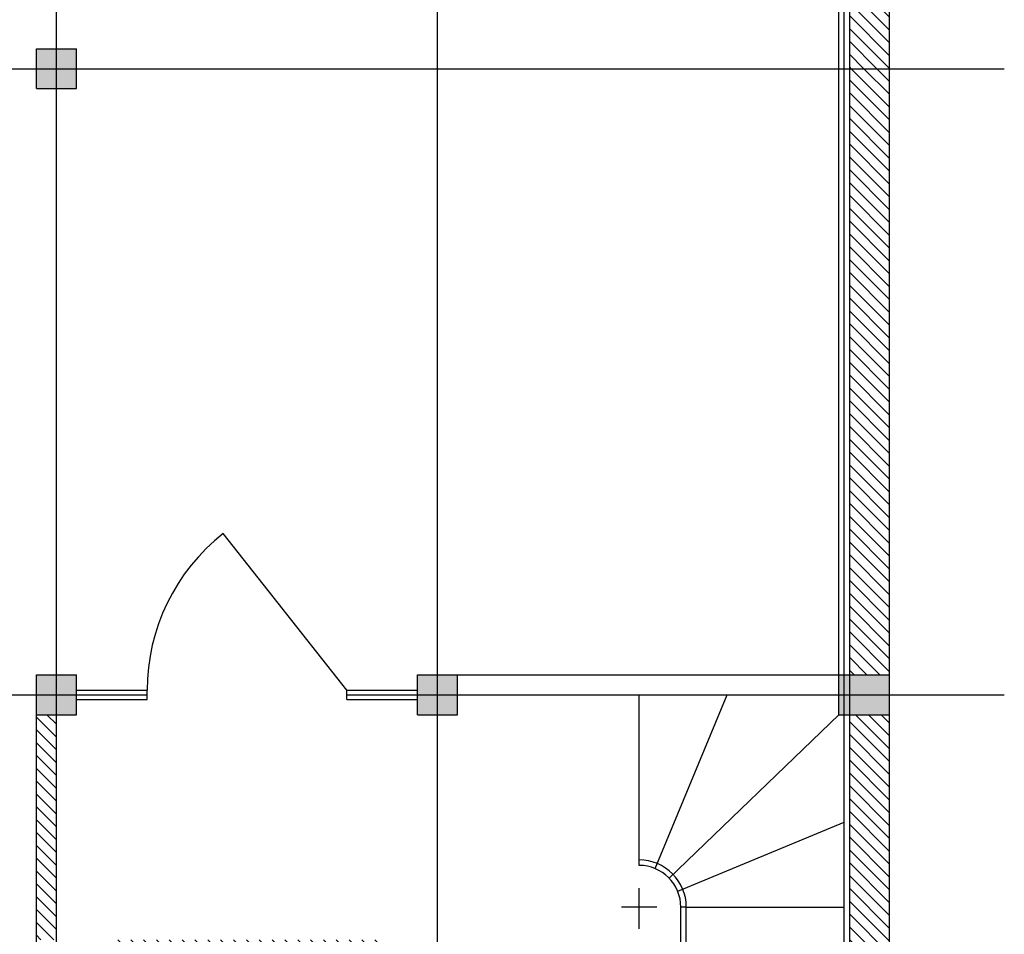
# Model space of a CAD drawing. Units: inches. Extents: x 3731 to 12951, y -38 to 15962.
# Drawn here: x 7527 to 12951, y 3841 to 8881 of the extents above; entities that cross this region are included whole.
import ezdxf

# ---------------------------------------------------------------- set-up
doc = ezdxf.new("R2010")
doc.units = ezdxf.units.IN
doc.header["$MEASUREMENT"] = 0
pattern_1 = [(315, (0, 0), (35.35534, 35.35534), [])]

msp = doc.modelspace()

# ---------------------------------------------------------------- hatches: boundary and pattern name
h = msp.add_hatch()
h.set_pattern_fill('_USER', color=256, scale=50, angle=315, style=0, pattern_type=0)
h.set_pattern_definition(pattern_1)
h.paths.add_polyline_path([(4719.3, 12170.9), (4939.3, 12170.9), (4939.3, 15350.9), (4719.3, 15350.9)])
h.paths.add_polyline_path([(4719.3, 8610.9), (4939.3, 8610.9), (4939.3, 11950.9), (4719.3, 11950.9)])
h.paths.add_polyline_path([(4939.3, 8610.9), (4719.3, 8610.9), (4719.3, 7785.9), (4939.3, 7785.9)])
h.paths.add_polyline_path([(7729.3, 15350.9), (7619.3, 15350.9), (7619.3, 12170.9), (7729.3, 12170.9)])
h.paths.add_polyline_path([(7729.3, 12170.9), (7839.3, 12170.9), (7839.3, 15350.9), (7729.3, 15350.9)])
h.paths.add_polyline_path([(7729.3, 11950.9), (7619.3, 11950.9), (7619.3, 11060.9), (7729.3, 11060.9)])
h.paths.add_polyline_path([(7839.3, 11950.9), (7729.3, 11950.9), (7729.3, 11060.9), (7839.3, 11060.9)])
h.paths.add_polyline_path([(12099.3, 8610.9), (12319.3, 8610.9), (12319.3, 11950.9), (12099.3, 11950.9)])
h.paths.add_polyline_path([(4719.3, 3700.9), (4939.3, 3700.9), (4939.3, 5160.9), (4719.3, 5160.9)])
h.paths.add_polyline_path([(4719.3, 5160.9), (4939.3, 5160.9), (4939.3, 5985.9), (4719.3, 5985.9)])
h.paths.add_polyline_path([(4719.3, 1790.9), (4939.3, 1790.9), (4939.3, 2290.9), (4719.3, 2290.9)])
h = msp.add_hatch()
h.set_pattern_fill('SWAMP', color=256, scale=50, style=0)
h.paths.add_polyline_path([(7729.3, 8610.9), (7619.3, 8610.9), (7619.3, 8500.9), (7729.3, 8500.9)])
h.paths.add_polyline_path([(7729.3, 8610.9), (7729.3, 8720.9), (7619.3, 8720.9), (7619.3, 8610.9)])
h.paths.add_polyline_path([(7839.3, 8610.9), (7839.3, 8720.9), (7729.3, 8720.9), (7729.3, 8610.9)])
h.paths.add_polyline_path([(7839.3, 8500.9), (7839.3, 8610.9), (7729.3, 8610.9), (7729.3, 8500.9)])
h.paths.add_polyline_path([(7839.3, 5160.9), (7729.3, 5160.9), (7729.3, 5050.9), (7839.3, 5050.9)])
h.paths.add_polyline_path([(7729.3, 5160.9), (7619.3, 5160.9), (7619.3, 5050.9), (7729.3, 5050.9)])
h.paths.add_polyline_path([(7729.3, 5160.9), (7729.3, 5270.9), (7619.3, 5270.9), (7619.3, 5160.9)])
h.paths.add_polyline_path([(7729.3, 5160.9), (7839.3, 5160.9), (7839.3, 5270.9), (7729.3, 5270.9)])
h.paths.add_polyline_path([(9939.3, 5050.9), (9939.3, 5160.9), (9829.3, 5160.9), (9829.3, 5050.9)])
h.paths.add_polyline_path([(9829.3, 5050.9), (9829.3, 5160.9), (9719.3, 5160.9), (9719.3, 5050.9)])
h.paths.add_polyline_path([(9829.3, 5270.9), (9719.3, 5270.9), (9719.3, 5160.9), (9829.3, 5160.9)])
h.paths.add_polyline_path([(9939.3, 5160.9), (9939.3, 5270.9), (9829.3, 5270.9), (9829.3, 5160.9)])
h.paths.add_polyline_path([(12319.3, 5050.9), (12319.3, 5160.9), (12099.3, 5160.9), (12099.3, 5050.9)])
h.paths.add_polyline_path([(12099.3, 5270.9), (12099.3, 5160.9), (12319.3, 5160.9), (12319.3, 5270.9)])
h.paths.add_polyline_path([(12069.3, 5270.9), (12039.3, 5270.9), (12039.3, 5160.9), (12069.3, 5160.9)])
h.paths.add_polyline_path([(12099.3, 5270.9), (12069.3, 5270.9), (12069.3, 5160.9), (12099.3, 5160.9)])
h.paths.add_polyline_path([(12099.3, 5160.9), (12069.3, 5160.9), (12069.3, 5050.9), (12099.3, 5050.9)])
h.paths.add_polyline_path([(12069.3, 5160.9), (12039.3, 5160.9), (12039.3, 5050.9), (12069.3, 5050.9)])
h = msp.add_hatch()
h.set_pattern_fill('_USER', color=256, scale=50, angle=315, style=0, pattern_type=0)
h.set_pattern_definition(pattern_1)
h.paths.add_polyline_path([(7619.3, 1790.9), (7729.3, 1790.9), (7729.3, 3590.9), (7619.3, 3590.9)])
h.paths.add_polyline_path([(7729.3, 1790.9), (7839.3, 1790.9), (7839.3, 3590.9), (7729.3, 3590.9)])
h.paths.add_polyline_path([(9499.3, 3590.9), (9499.3, 3700.9), (8059.3, 3700.9), (8059.3, 3590.9)])
h.paths.add_polyline_path([(8059.3, 3810.9), (8059.3, 3700.9), (9499.3, 3700.9), (9499.3, 3810.9)])
h.paths.add_polyline_path([(7619.3, 3810.9), (7729.3, 3810.9), (7729.3, 5050.9), (7619.3, 5050.9)])
h.paths.add_polyline_path([(9829.3, 3590.9), (9719.3, 3590.9), (9719.3, 1790.9), (9829.3, 1790.9)])
h.paths.add_polyline_path([(9829.3, 1790.9), (9939.3, 1790.9), (9939.3, 3590.9), (9829.3, 3590.9)])
h.paths.add_polyline_path([(9719.3, 1570.9), (9719.3, 1680.9), (7839.3, 1680.9), (7839.3, 1570.9)])
h.paths.add_polyline_path([(7839.3, 1790.9), (7839.3, 1680.9), (9719.3, 1680.9), (9719.3, 1790.9)])
h.paths.add_polyline_path([(5189.3, 1790.9), (5189.3, 1680.9), (7619.3, 1680.9), (7619.3, 1790.9)])
h.paths.add_polyline_path([(5189.3, 1680.9), (5189.3, 1570.9), (7619.3, 1570.9), (7619.3, 1680.9)])
h.paths.add_polyline_path([(11849.3, 1680.9), (11849.3, 1790.9), (9939.3, 1790.9), (9939.3, 1680.9)])
h.paths.add_polyline_path([(9939.3, 1680.9), (9939.3, 1570.9), (11849.3, 1570.9), (11849.3, 1680.9)])
h.paths.add_polyline_path([(12099.3, 1790.9), (12319.3, 1790.9), (12319.3, 5050.9), (12099.3, 5050.9)])
h.paths.add_polyline_path([(12319.3, 8610.9), (12099.3, 8610.9), (12099.3, 5270.9), (12319.3, 5270.9)])

# ---------------------------------------------------------------- linework, layer by layer
for p, q in [((7729.3, -37.6), (7729.3, 15962.4)), ((9829.3, -37.6), (9829.3, 15962.4)), ((12039.3, 5050.9), (12039.3, 15962.4)), ((12319.3, 1570.9), (12319.3, 15570.9)), ((12069.3, -37.6), (12069.3, 15350.9)), ((12099.3, 1790.9), (12099.3, 11950.9)), ((7619.3, 8720.9), (7839.3, 8720.9)), ((7619.3, 8500.9), (7619.3, 8720.9)), ((7839.3, 8500.9), (7839.3, 8720.9)), ((3951.2, 8610.9), (12951.2, 8610.9)), ((7619.3, 8500.9), (7839.3, 8500.9)), ((9329.3, 5185.9), (8648.7, 6050)), ((7619.3, 1570.9), (7619.3, 5270.9)), ((7619.3, 5270.9), (7839.3, 5270.9)), ((7839.3, 5050.9), (7839.3, 5270.9)), ((9719.3, 5050.9), (9719.3, 5270.9)), ((9719.3, 5270.9), (12319.3, 5270.9)), ((9939.3, 5050.9), (9939.3, 5270.9)), ((3951.2, 5160.9), (8229.3, 5160.9)), ((7839.3, 5185.9), (8229.3, 5185.9)), ((8229.3, 5135.9), (8229.3, 5185.9)), ((9329.3, 5135.9), (9329.3, 5185.9)), ((9329.3, 5185.9), (9719.3, 5185.9)), ((9329.3, 5160.9), (12951.2, 5160.9)), ((10939.3, 4220.9), (10939.3, 5160.9)), ((11027.9, 4203.1), (11424.6, 5160.9)), ((7839.3, 5135.9), (8229.3, 5135.9)), ((9329.3, 5135.9), (9719.3, 5135.9)), ((7619.3, 5050.9), (7839.3, 5050.9)), ((9719.3, 5050.9), (9939.3, 5050.9)), ((11104.9, 4150.4), (12039.3, 5050.9)), ((12039.3, 5050.9), (12319.3, 5050.9)), ((11151.9, 4078.6), (12069.3, 4458.6)), ((10939.3, 3871.4), (10939.3, 4095.5)), ((11037.3, 3990.9), (10842.7, 3990.9)), ((11169.3, 3408.1), (11169.3, 3990.9)), ((11199.3, 3990.9), (11169.3, 3990.9)), ((11199.3, 3990.9), (12069.3, 3990.9)), ((11199.3, 3389.5), (11199.3, 3990.9))]:
    msp.add_line(p, q)
for centre, radius, start, end in [((9329.3, 5185.9), 1100, 128.2274, 180), ((10939.3, 3990.9), 260, 0, 90), ((10939.3, 3990.9), 230, 0, 90)]:
    msp.add_arc(centre, radius, start, end)

doc.saveas('drawing.dxf')
